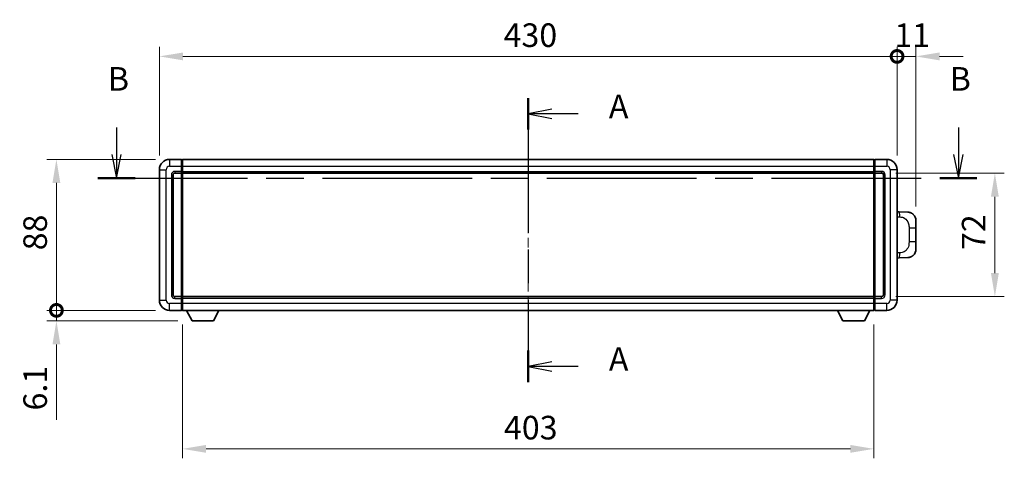
# Model space of a CAD drawing. Units: millimetres. Extents: x 0 to 11800, y 0 to 1546.
# Drawn here: x 2122 to 2696, y 616 to 872 of the extents above; entities that cross this region are included whole.
import ezdxf

# ---------------------------------------------------------------- set-up
doc = ezdxf.new("R2010")
doc.units = ezdxf.units.MM
doc.header["$LTSCALE"] = 4
doc.linetypes.add('CHAIN', pattern=[0.3543, 0.2362, -0.0295, 0.0591, -0.0295])
doc.layers.get('Defpoints').update_dxf_attribs({"lineweight": 25})
for name, color, linetype, lineweight in [('Centerline (ISO)', 131, 'Continuous', 18), ('Dimension (ISO)', 7, 'Continuous', 18), ('Section Line (ISO)', 7, 'CHAIN', 25), ('Visible (ISO)', 7, 'Continuous', 35), ('Visible Narrow (ISO)', 7, 'Continuous', 25)]:
    doc.layers.add(name, color=color, linetype=linetype, lineweight=lineweight)
doc.styles.add('Note Text (TK)', font='txt')
doc.dimstyles.new('Default - Method 1b (TK)', dxfattribs={"dimscale": 4, "dimtxt": 2.5, "dimasz": 2.5, "dimexe": 1, "dimexo": 1.5, "dimgap": 1, "dimtad": 1, "dimtoh": 1, "dimrnd": 1e-08, "dimdsep": 46, "dimtxsty": 'Note Text (TK)', "dimcen": 0.09, "dimdle": 5, "dimclrd": 100, "dimclre": 100, "dimclrt": 7, "dimadec": 1, "dimazin": 1, "dimtfac": 1, "dimtmove": 0, "dimatfit": 3, "dimfxl": 0, "dimtolj": 1, "dimlwd": -1, "dimlwe": -1, "dimarcsym": 0})

# ---------------------------------------------------------------- blocks, each defined once
blk = doc.blocks.new('2dTransSection0')
at = {"layer": 'Section Line (ISO)', "linetype": 'CHAIN', "ltscale": 15.106985}
blk.add_line((168.06, 158.23), (168.06, 128.12), dxfattribs=at)
at = {"layer": 'Section Line (ISO)', "linetype": 'Continuous', "lineweight": 50}
for p, q in [((168.06, 158.23), (168.06, 154.88)), ((168.06, 131.47), (168.06, 128.12))]:
    blk.add_line(p, q, dxfattribs=at)
at = {"layer": 'Section Line (ISO)', "linetype": 'Continuous'}
for p, q in [((170.56, 157.05), (168.06, 156.55)), ((170.56, 156.55), (168.06, 156.55)), ((168.06, 156.55), (170.56, 156.05)), ((173.34, 156.55), (170.56, 156.55)), ((170.56, 130.29), (168.06, 129.79)), ((170.56, 129.79), (168.06, 129.79)), ((168.06, 129.79), (170.56, 129.29)), ((173.34, 129.79), (170.56, 129.79))]:
    blk.add_line(p, q, dxfattribs=at)
at = {"layer": 'Section Line (ISO)', "char_height": 2.5, "attachment_point": 7, "style": 'Note Text (TK)'}
for insert in [(176.61, 155.31), (176.61, 128.55)]:
    blk.add_mtext('A', dxfattribs=dict(at, insert=insert))
blk = doc.blocks.new('2dTransSection1')
at = {"layer": 'Section Line (ISO)', "linetype": 'Continuous'}
for p, q in [((124.44, 155.1), (124.44, 152.23)), ((213.65, 155.1), (213.65, 152.23)), ((123.94, 152.23), (124.44, 149.73)), ((124.44, 152.23), (124.44, 149.73)), ((124.44, 149.73), (124.94, 152.23)), ((213.15, 152.23), (213.65, 149.73)), ((213.65, 152.23), (213.65, 149.73)), ((213.65, 149.73), (214.15, 152.23))]:
    blk.add_line(p, q, dxfattribs=at)
at = {"layer": 'Section Line (ISO)', "linetype": 'CHAIN', "ltscale": 16.785776}
blk.add_line((122.47, 149.73), (215.62, 149.73), dxfattribs=at)
at = {"layer": 'Section Line (ISO)', "linetype": 'Continuous', "lineweight": 50}
for p, q in [((122.47, 149.73), (126.42, 149.73)), ((211.68, 149.73), (215.62, 149.73))]:
    blk.add_line(p, q, dxfattribs=at)
at = {"layer": 'Section Line (ISO)', "char_height": 2.5, "attachment_point": 7, "style": 'Note Text (TK)'}
for insert in [(123.52, 158.23), (212.73, 158.23)]:
    blk.add_mtext('B', dxfattribs=dict(at, insert=insert))
blk = doc.blocks.new('_DotSmall')
at = {"color": 0, "linetype": 'ByBlock', "const_width": 0.5}
blk.add_lwpolyline([(-0.0625, 0, 1), (0.0625, 0, 1)], format="xyb", close=True, dxfattribs=at)
blk = doc.blocks.new('*D55')
at = {"layer": 'Defpoints', "color": 0, "transparency": 16777216}
for p in [(2633.6, 850.51), (2203.6, 784.51), (2633.6, 784.51)]:
    blk.add_point(p, dxfattribs=at)
at = {"layer": 'Dimension (ISO)', "color": 100, "transparency": 16777216}
for p, q in [((2203.6, 792.76), (2203.6, 856.01)), ((2633.6, 792.76), (2633.6, 856.01)), ((2217.35, 850.51), (2633.6, 850.51))]:
    blk.add_line(p, q, dxfattribs=at)
blk.add_solid([(2217.35, 852.8), (2217.35, 848.22), (2203.6, 850.51)], dxfattribs=at)
at = {"layer": 'Dimension (ISO)', "color": 100, "transparency": 16777216, "xscale": 13.75, "yscale": 13.75, "zscale": 13.75}
blk.add_blockref('_DotSmall', (2633.6, 850.51), dxfattribs=at)
at = {"layer": 'Dimension (ISO)', "color": 7, "transparency": 16777216, "insert": (2404.24, 862.88), "char_height": 13.75, "attachment_point": 4, "style": 'Note Text (TK)'}
blk.add_mtext('\\A1;430', dxfattribs=at)
blk = doc.blocks.new('*D56')
at = {"layer": 'Defpoints', "color": 0, "transparency": 16777216}
for p in [(2644.6, 850.51), (2633.6, 784.51), (2644.6, 754.78)]:
    blk.add_point(p, dxfattribs=at)
at = {"layer": 'Dimension (ISO)', "color": 100, "transparency": 16777216}
for p, q in [((2633.6, 792.76), (2633.6, 856.01)), ((2644.6, 763.03), (2644.6, 856.01)), ((2633.6, 850.51), (2619.85, 850.51)), ((2633.6, 850.51), (2644.6, 850.51)), ((2658.35, 850.51), (2672.1, 850.51))]:
    blk.add_line(p, q, dxfattribs=at)
blk.add_solid([(2658.35, 852.8), (2658.35, 848.22), (2644.6, 850.51)], dxfattribs=at)
at = {"layer": 'Dimension (ISO)', "color": 100, "transparency": 16777216, "xscale": 13.75, "yscale": 13.75, "zscale": 13.75}
blk.add_blockref('_DotSmall', (2633.6, 850.51), dxfattribs=at)
at = {"layer": 'Dimension (ISO)', "color": 7, "transparency": 16777216, "insert": (2632.03, 862.88), "char_height": 13.75, "attachment_point": 4, "style": 'Note Text (TK)'}
blk.add_mtext('\\A1;11', dxfattribs=at)
blk = doc.blocks.new('*D57')
at = {"layer": 'Defpoints', "color": 0, "transparency": 16777216}
for p in [(2143.6, 790.51), (2209.6, 790.51), (2209.6, 702.51)]:
    blk.add_point(p, dxfattribs=at)
at = {"layer": 'Dimension (ISO)', "color": 100, "transparency": 16777216}
for p, q in [((2201.35, 790.51), (2138.1, 790.51)), ((2143.6, 702.51), (2143.6, 776.76)), ((2201.35, 702.51), (2138.1, 702.51))]:
    blk.add_line(p, q, dxfattribs=at)
blk.add_solid([(2141.3, 776.76), (2145.89, 776.76), (2143.6, 790.51)], dxfattribs=at)
at = {"layer": 'Dimension (ISO)', "color": 100, "transparency": 16777216, "xscale": 13.75, "yscale": 13.75, "zscale": 13.75, "rotation": 270}
blk.add_blockref('_DotSmall', (2143.6, 702.51), dxfattribs=at)
at = {"layer": 'Dimension (ISO)', "color": 7, "transparency": 16777216, "insert": (2131.22, 737.5), "char_height": 13.75, "attachment_point": 4, "rotation": 90, "style": 'Note Text (TK)'}
blk.add_mtext('\\A1;88', dxfattribs=at)
blk = doc.blocks.new('*D58')
at = {"layer": 'Defpoints', "color": 0, "transparency": 16777216}
for p in [(2143.6, 702.51), (2209.6, 702.51), (2222.65, 696.41)]:
    blk.add_point(p, dxfattribs=at)
at = {"layer": 'Dimension (ISO)', "color": 100, "transparency": 16777216}
for p, q in [((2143.6, 702.51), (2143.6, 730.01)), ((2201.35, 702.51), (2138.1, 702.51)), ((2143.6, 702.51), (2143.6, 696.41)), ((2214.4, 696.41), (2138.1, 696.41)), ((2143.6, 682.66), (2143.6, 638.69))]:
    blk.add_line(p, q, dxfattribs=at)
blk.add_solid([(2141.3, 682.66), (2145.89, 682.66), (2143.6, 696.41)], dxfattribs=at)
at = {"layer": 'Dimension (ISO)', "color": 100, "transparency": 16777216, "xscale": 13.75, "yscale": 13.75, "zscale": 13.75, "rotation": 270}
blk.add_blockref('_DotSmall', (2143.6, 702.51), dxfattribs=at)
at = {"layer": 'Dimension (ISO)', "color": 7, "transparency": 16777216, "insert": (2131.22, 644.19), "char_height": 13.75, "attachment_point": 4, "rotation": 90, "style": 'Note Text (TK)'}
blk.add_mtext('\\A1;6.1', dxfattribs=at)
blk = doc.blocks.new('*D65')
at = {"layer": 'Defpoints', "color": 0, "transparency": 16777216}
for p in [(2217.1, 702.51), (2620.1, 702.51), (2217.1, 621.81)]:
    blk.add_point(p, dxfattribs=at)
at = {"layer": 'Dimension (ISO)', "color": 100, "transparency": 16777216}
for p, q in [((2217.1, 694.26), (2217.1, 616.31)), ((2620.1, 694.26), (2620.1, 616.31)), ((2606.35, 621.81), (2230.85, 621.81))]:
    blk.add_line(p, q, dxfattribs=at)
for points in [[(2230.85, 624.1), (2230.85, 619.52), (2217.1, 621.81)], [(2606.35, 624.1), (2606.35, 619.52), (2620.1, 621.81)]]:
    blk.add_solid(points, dxfattribs=at)
at = {"layer": 'Dimension (ISO)', "color": 7, "transparency": 16777216, "insert": (2404.46, 634.18), "char_height": 13.75, "attachment_point": 4, "style": 'Note Text (TK)'}
blk.add_mtext('\\A1;403', dxfattribs=at)
blk = doc.blocks.new('*D66')
at = {"layer": 'Defpoints', "color": 0, "transparency": 16777216}
for p in [(2624.6, 782.51), (2624.6, 710.51), (2690.6, 710.51)]:
    blk.add_point(p, dxfattribs=at)
at = {"layer": 'Dimension (ISO)', "color": 100, "transparency": 16777216}
for p, q in [((2632.85, 782.51), (2696.1, 782.51)), ((2690.6, 768.76), (2690.6, 724.26)), ((2632.85, 710.51), (2696.1, 710.51))]:
    blk.add_line(p, q, dxfattribs=at)
for points in [[(2688.3, 768.76), (2692.89, 768.76), (2690.6, 782.51)], [(2688.3, 724.26), (2692.89, 724.26), (2690.6, 710.51)]]:
    blk.add_solid(points, dxfattribs=at)
at = {"layer": 'Dimension (ISO)', "color": 7, "transparency": 16777216, "insert": (2678.22, 737.68), "char_height": 13.75, "attachment_point": 4, "rotation": 90, "style": 'Note Text (TK)'}
blk.add_mtext('\\A1;72', dxfattribs=at)

msp = doc.modelspace()

# ---------------------------------------------------------------- linework, layer by layer
at = {"layer": 'Centerline (ISO)', "linetype": 'CHAIN', "ltscale": 23.990969}
msp.add_line((2418.5961, 804.2589), (2418.5961, 688.7589), dxfattribs=at)
at = {"layer": 'Visible (ISO)'}
for p, q in [((2216.5961, 790.5089), (2209.5961, 790.5089)), ((2216.5961, 790.5089), (2216.5961, 786.5089)), ((2216.8461, 790.3089), (2216.5961, 790.3089)), ((2216.5961, 783.5089), (2216.5961, 786.5089)), ((2217.0961, 790.5089), (2620.0961, 790.5089)), ((2217.0961, 786.5089), (2217.0961, 790.5089)), ((2217.0961, 786.5089), (2217.0961, 783.5089)), ((2620.0961, 790.5089), (2620.0961, 786.5089)), ((2620.0961, 783.5089), (2620.0961, 786.5089)), ((2620.3461, 790.3089), (2620.5961, 790.3089)), ((2627.5961, 790.5089), (2620.5961, 790.5089)), ((2620.5961, 786.5089), (2620.5961, 790.5089)), ((2620.5961, 786.5089), (2620.5961, 783.5089)), ((2203.5961, 784.5089), (2203.5961, 708.5089)), ((2211.5961, 711.5089), (2211.5961, 781.5089)), ((2212.5961, 782.5089), (2216.5961, 782.5089)), ((2216.5961, 783.5089), (2216.5961, 782.5089)), ((2216.8461, 782.7089), (2216.5961, 782.7089)), ((2216.5961, 710.5089), (2216.5961, 782.5089)), ((2217.0961, 782.5089), (2217.0961, 783.5089)), ((2217.0961, 782.5089), (2620.0961, 782.5089)), ((2217.0961, 710.5089), (2217.0961, 782.5089)), ((2620.0961, 783.5089), (2620.0961, 782.5089)), ((2620.0961, 782.5089), (2620.0961, 710.5089)), ((2620.3461, 782.7089), (2620.5961, 782.7089)), ((2620.5961, 782.5089), (2620.5961, 783.5089)), ((2620.5961, 782.5089), (2620.5961, 710.5089)), ((2620.5961, 782.5089), (2624.5961, 782.5089)), ((2625.5961, 781.5089), (2625.5961, 711.5089)), ((2633.5961, 708.5089), (2633.5961, 784.5089)), ((2634.7235, 759.952), (2633.5961, 759.9914)), ((2639.7706, 759.7758), (2634.7235, 759.952)), ((2644.5961, 754.7788), (2644.5961, 750.6462)), ((2644.5961, 742.3715), (2644.5961, 750.6462)), ((2644.5961, 742.3715), (2644.5961, 738.2389)), ((2633.5961, 733.0263), (2634.7235, 733.0657)), ((2634.7235, 733.0657), (2639.7706, 733.2419)), ((2216.5961, 710.5089), (2212.5961, 710.5089)), ((2216.5961, 710.5089), (2216.5961, 709.5089)), ((2216.8461, 710.3089), (2216.5961, 710.3089)), ((2216.5961, 706.5089), (2216.5961, 709.5089)), ((2216.5961, 706.5089), (2216.5961, 702.5089)), ((2620.0961, 710.5089), (2217.0961, 710.5089)), ((2217.0961, 709.5089), (2217.0961, 710.5089)), ((2217.0961, 709.5089), (2217.0961, 706.5089)), ((2217.0961, 702.5089), (2217.0961, 706.5089)), ((2620.0961, 710.5089), (2620.0961, 709.5089)), ((2620.0961, 706.5089), (2620.0961, 709.5089)), ((2620.0961, 706.5089), (2620.0961, 702.5089)), ((2620.3461, 710.3089), (2620.5961, 710.3089)), ((2620.5961, 709.5089), (2620.5961, 710.5089)), ((2624.5961, 710.5089), (2620.5961, 710.5089)), ((2620.5961, 709.5089), (2620.5961, 706.5089)), ((2620.5961, 702.5089), (2620.5961, 706.5089)), ((2209.5961, 702.5089), (2216.5961, 702.5089)), ((2216.8461, 702.7089), (2216.5961, 702.7089)), ((2620.0961, 702.5089), (2217.0961, 702.5089)), ((2222.6461, 696.4089), (2219.5077, 702.5089)), ((2235.1461, 696.4089), (2238.2845, 702.5089)), ((2602.0461, 696.4089), (2598.9077, 702.5089)), ((2614.5461, 696.4089), (2617.6845, 702.5089)), ((2620.3461, 702.7089), (2620.5961, 702.7089)), ((2620.5961, 702.5089), (2627.5961, 702.5089)), ((2222.6461, 696.4089), (2235.1461, 696.4089)), ((2602.0461, 696.4089), (2614.5461, 696.4089))]:
    msp.add_line(p, q, dxfattribs=at)
for centre, radius, start, end in [((2209.5961, 784.5089), 6, 90, 180), ((2216.8461, 790.0589), 0.25, 0, 90), ((2620.3461, 790.0589), 0.25, 90, 180), ((2627.5961, 784.5089), 6, 0, 90), ((2212.5961, 781.5089), 1, 90, 180), ((2216.8461, 782.9589), 0.25, 270, 0), ((2620.3461, 782.9589), 0.25, 180, 270), ((2624.5961, 781.5089), 1, 0, 90), ((2639.5961, 754.7788), 5, 0, 47.0029788), ((2639.5961, 738.2389), 5, 312.9970212, 0), ((2209.5961, 708.5089), 6, 180, 270), ((2212.5961, 711.5089), 1, 180, 270), ((2216.8461, 710.0589), 0.25, 0, 90), ((2620.3461, 710.0589), 0.25, 90, 180), ((2624.5961, 711.5089), 1, 270, 0), ((2627.5961, 708.5089), 6, 270, 0), ((2216.8461, 702.9589), 0.25, 270, 0), ((2620.3461, 702.9589), 0.25, 180, 270)]:
    msp.add_arc(centre, radius, start, end, dxfattribs=at)
for points, knots in [([(2639.7706, 759.7758), (2640.0262, 759.7669), (2640.2837, 759.7379), (2640.7123, 759.656), (2640.8876, 759.6125), (2641.118, 759.542), (2641.1754, 759.5233), (2641.4507, 759.428), (2641.6661, 759.3363), (2642.0416, 759.1441), (2642.2053, 759.0482), (2642.478, 758.8672), (2642.5912, 758.7848), (2642.7531, 758.6567), (2642.8067, 758.6124), (2642.8838, 758.546), (2642.9092, 758.5237), (2642.9585, 758.4795), (2642.9821, 758.458), (2643.0059, 758.4358)], [0, 0, 0, 0, 0.078120947, 0.078120947, 0.13297333, 0.13297333, 0.151232575, 0.151232575, 0.221140313, 0.221140313, 0.277761151, 0.277761151, 0.320245644, 0.320245644, 0.342263645, 0.342263645, 0.35346824, 0.35346824, 0.364744749, 0.364744749, 0.364744749, 0.364744749]), ([(2643.0059, 734.5819), (2642.985, 734.5625), (2642.9645, 734.5437), (2642.9211, 734.5046), (2642.8986, 734.4847), (2642.8301, 734.4251), (2642.7821, 734.3849), (2642.6373, 734.2682), (2642.5357, 734.1923), (2642.2923, 734.0247), (2642.1467, 733.9349), (2641.7865, 733.7377), (2641.5656, 733.6369), (2641.0848, 733.4577), (2640.8208, 733.3836), (2640.2966, 733.2812), (2640.0326, 733.2511), (2639.7706, 733.2419)], [0, 0, 0, 0, 0.010414368, 0.010414368, 0.020739711, 0.020739711, 0.040939644, 0.040939644, 0.079734413, 0.079734413, 0.130964325, 0.130964325, 0.203039647, 0.203039647, 0.286099518, 0.286099518, 0.36662243, 0.36662243, 0.36662243, 0.36662243])]:
    msp.add_open_spline(points, degree=3, knots=knots, dxfattribs=at)
at = {"layer": 'Visible Narrow (ISO)'}
for p, q in [((2209.5961, 790.5089), (2209.5961, 786.5089)), ((2209.5961, 786.5089), (2216.5961, 786.5089)), ((2216.8461, 786.5089), (2216.5961, 786.5089)), ((2216.8461, 786.5089), (2216.8461, 790.3089)), ((2217.0961, 786.5089), (2216.8461, 786.5089)), ((2216.8461, 786.5089), (2216.8461, 783.5089)), ((2217.0961, 786.5089), (2620.0961, 786.5089)), ((2620.0961, 786.5089), (2620.3461, 786.5089)), ((2620.3461, 790.3089), (2620.3461, 786.5089)), ((2620.3461, 783.5089), (2620.3461, 786.5089)), ((2620.3461, 786.5089), (2620.5961, 786.5089)), ((2620.5961, 786.5089), (2627.5961, 786.5089)), ((2627.5961, 790.5089), (2627.5961, 786.5089)), ((2203.5961, 784.5089), (2207.5961, 784.5089)), ((2207.5961, 708.5089), (2207.5961, 784.5089)), ((2210.5961, 781.5089), (2210.5961, 711.5089)), ((2210.5961, 781.5089), (2211.5961, 781.5089)), ((2216.5961, 783.5089), (2212.5961, 783.5089)), ((2212.5961, 783.5089), (2212.5961, 782.5089)), ((2216.8461, 783.5089), (2216.5961, 783.5089)), ((2217.0961, 783.5089), (2216.8461, 783.5089)), ((2216.8461, 782.7089), (2216.8461, 783.5089)), ((2216.8461, 782.7089), (2216.8461, 710.3089)), ((2217.0961, 783.5089), (2620.0961, 783.5089)), ((2620.0961, 783.5089), (2620.3461, 783.5089)), ((2620.3461, 783.5089), (2620.3461, 782.7089)), ((2620.3461, 783.5089), (2620.5961, 783.5089)), ((2620.3461, 710.3089), (2620.3461, 782.7089)), ((2624.5961, 783.5089), (2620.5961, 783.5089)), ((2624.5961, 783.5089), (2624.5961, 782.5089)), ((2626.5961, 781.5089), (2625.5961, 781.5089)), ((2626.5961, 711.5089), (2626.5961, 781.5089)), ((2629.5961, 784.5089), (2629.5961, 708.5089)), ((2633.5961, 784.5089), (2629.5961, 784.5089)), ((2633.5961, 757.0096), (2635.1912, 756.9539)), ((2640.5501, 750.6462), (2644.5961, 750.6462)), ((2640.5501, 750.6462), (2640.5501, 742.3715)), ((2644.5961, 742.3715), (2640.5501, 742.3715)), ((2635.1912, 736.0639), (2633.5961, 736.0082)), ((2203.5961, 708.5089), (2207.5961, 708.5089)), ((2216.5961, 706.5089), (2209.5961, 706.5089)), ((2209.5961, 702.5089), (2209.5961, 706.5089)), ((2210.5961, 711.5089), (2211.5961, 711.5089)), ((2212.5961, 709.5089), (2212.5961, 710.5089)), ((2212.5961, 709.5089), (2216.5961, 709.5089)), ((2216.8461, 709.5089), (2216.5961, 709.5089)), ((2216.8461, 706.5089), (2216.5961, 706.5089)), ((2216.8461, 709.5089), (2216.8461, 710.3089)), ((2217.0961, 709.5089), (2216.8461, 709.5089)), ((2216.8461, 709.5089), (2216.8461, 706.5089)), ((2217.0961, 706.5089), (2216.8461, 706.5089)), ((2216.8461, 702.7089), (2216.8461, 706.5089)), ((2620.0961, 709.5089), (2217.0961, 709.5089)), ((2620.0961, 706.5089), (2217.0961, 706.5089)), ((2620.0961, 709.5089), (2620.3461, 709.5089)), ((2620.0961, 706.5089), (2620.3461, 706.5089)), ((2620.3461, 710.3089), (2620.3461, 709.5089)), ((2620.3461, 706.5089), (2620.3461, 709.5089)), ((2620.3461, 709.5089), (2620.5961, 709.5089)), ((2620.3461, 706.5089), (2620.3461, 702.7089)), ((2620.3461, 706.5089), (2620.5961, 706.5089)), ((2620.5961, 709.5089), (2624.5961, 709.5089)), ((2627.5961, 706.5089), (2620.5961, 706.5089)), ((2624.5961, 709.5089), (2624.5961, 710.5089)), ((2626.5961, 711.5089), (2625.5961, 711.5089)), ((2627.5961, 702.5089), (2627.5961, 706.5089)), ((2633.5961, 708.5089), (2629.5961, 708.5089))]:
    msp.add_line(p, q, dxfattribs=at)
for centre, start, end in [((2209.5961, 784.5089), 90, 180), ((2627.5961, 784.5089), 0, 90), ((2212.5961, 781.5089), 90, 180), ((2624.5961, 781.5089), 0, 90), ((2209.5961, 708.5089), 180, 270), ((2212.5961, 711.5089), 180, 270), ((2624.5961, 711.5089), 270, 0), ((2627.5961, 708.5089), 270, 0)]:
    msp.add_arc(centre, 2, start, end, dxfattribs=at)
for centre, major_axis, start_param, end_param in [((2634.6188, 756.9539), (0.1047, 2.9982), 4.71904817, 6.28318531), ((2634.6188, 736.0639), (0.1047, -2.9982), 0, 1.56413714)]:
    msp.add_ellipse(centre, major_axis=major_axis, ratio=0.19069699, start_param=start_param, end_param=end_param, dxfattribs=at)
for points, knots in [([(2635.1912, 756.9539), (2635.8982, 756.9292), (2636.6686, 756.8657), (2637.4074, 756.5409), (2638.3735, 756.1161), (2639.2698, 755.2499), (2639.82, 754.1979), (2640.2405, 753.3938), (2640.4549, 752.5028), (2640.5193, 751.6979), (2640.5488, 751.3289), (2640.5501, 750.9763), (2640.5501, 750.6462)], [0, 0, 0, 0, 0.26559079, 0.26559079, 0.26559079, 0.61290113, 0.61290113, 0.61290113, 0.8783338, 0.8783338, 0.8783338, 1, 1, 1, 1]), ([(2640.5501, 742.3715), (2640.5501, 741.775), (2640.5372, 741.1058), (2640.3868, 740.4027), (2640.1576, 739.3316), (2639.6098, 738.237), (2638.8156, 737.4482), (2638.147, 736.784), (2637.3408, 736.3696), (2636.5429, 736.1994), (2636.0811, 736.101), (2635.6257, 736.079), (2635.1912, 736.0639)], [0, 0, 0, 0, 0.21983104, 0.21983104, 0.21983104, 0.55477785, 0.55477785, 0.55477785, 0.83679083, 0.83679083, 0.83679083, 1, 1, 1, 1])]:
    msp.add_open_spline(points, degree=3, knots=knots, dxfattribs=at)

# ---------------------------------------------------------------- block references
at = {"layer": 'Section Line (ISO)', "xscale": 5.5, "yscale": 5.5, "zscale": 5.5}
for name in ['2dTransSection1', '2dTransSection0']:
    msp.add_blockref(name, (1494.25, -44), dxfattribs=at)

# ---------------------------------------------------------------- dimensions: what is measured, and where the dimension line sits
at = {"layer": 'Dimension (ISO)', "color": 100}
for base, p1, p2, angle, override, picture, middle in [((2633.5961, 850.5089), (2203.5961, 784.5089), (2633.5961, 784.5089), 180, {"dimscale": 0, "dimtxt": 13.75, "dimasz": 13.75, "dimexe": 5.5, "dimexo": 8.25, "dimgap": 5.5, "dimtoh": 0, "dimdec": 2, "dimblk2": 'DotSmall', "dimsah": 1, "dimcen": 0.495, "dimdle": 0, "dimtol": 0, "dimlim": 0, "dimtp": 0, "dimtm": 0, "dimtdec": 2, "dimtix": 0, "dimtofl": 0, "dimtmove": 0, "dimatfit": 1}, '*D55', (2418.5411, 850.5089)), ((2644.5961, 850.5089), (2633.5961, 784.5089), (2644.5961, 754.7788), 180, {"dimscale": 0, "dimtxt": 13.75, "dimasz": 13.75, "dimexe": 5.5, "dimexo": 8.25, "dimgap": 5.5, "dimtoh": 0, "dimdec": 2, "dimblk1": 'DotSmall', "dimsah": 1, "dimcen": 0.495, "dimdle": 0, "dimtol": 0, "dimlim": 0, "dimtp": 0, "dimtm": 0, "dimtdec": 2, "dimtix": 0, "dimtofl": 1, "dimtmove": 0, "dimatfit": 1}, '*D56', (2639.0961, 850.5089)), ((2143.5961, 790.5089), (2209.5961, 702.5089), (2209.5961, 790.5089), 90, {"dimscale": 0, "dimtxt": 13.75, "dimasz": 13.75, "dimexe": 5.5, "dimexo": 8.25, "dimgap": 5.5, "dimtoh": 0, "dimdec": 2, "dimblk1": 'DotSmall', "dimsah": 1, "dimcen": 0.495, "dimdle": 0, "dimtol": 0, "dimlim": 0, "dimtp": 0, "dimtm": 0, "dimtdec": 2, "dimtix": 0, "dimtofl": 0, "dimtmove": 0, "dimatfit": 1}, '*D57', (2143.5961, 746.5639)), ((2690.5961, 710.5089), (2624.5961, 782.5089), (2624.5961, 710.5089), 270, {"dimscale": 0, "dimtxt": 13.75, "dimasz": 13.75, "dimexe": 5.5, "dimexo": 8.25, "dimgap": 5.5, "dimtoh": 0, "dimdec": 2, "dimcen": 0.495, "dimtol": 0, "dimlim": 0, "dimtp": 0, "dimtm": 0, "dimtdec": 2, "dimtix": 0, "dimtofl": 0, "dimtmove": 0, "dimatfit": 1}, '*D66', (2690.5961, 746.5089)), ((2143.5961, 702.5089), (2222.6461, 696.4089), (2209.5961, 702.5089), 90, {"dimscale": 0, "dimtxt": 13.75, "dimasz": 13.75, "dimexe": 5.5, "dimexo": 8.25, "dimgap": 5.5, "dimtoh": 0, "dimdec": 2, "dimblk2": 'DotSmall', "dimsah": 1, "dimcen": 0.495, "dimdle": 0, "dimtol": 0, "dimlim": 0, "dimtp": 0, "dimtm": 0, "dimtdec": 2, "dimtix": 0, "dimtofl": 1, "dimtmove": 0, "dimatfit": 1}, '*D58', (2143.5961, 653.7995)), ((2217.0961, 621.8079), (2620.0961, 702.5089), (2217.0961, 702.5089), 180, {"dimscale": 0, "dimtxt": 13.75, "dimasz": 13.75, "dimexe": 5.5, "dimexo": 8.25, "dimgap": 5.5, "dimtoh": 0, "dimdec": 2, "dimcen": 0.495, "dimtol": 0, "dimlim": 0, "dimtp": 0, "dimtm": 0, "dimtdec": 2, "dimtix": 0, "dimtofl": 0, "dimtmove": 0, "dimatfit": 1}, '*D65', (2418.5961, 621.8079))]:
    dim = msp.add_linear_dim(base=base, p1=p1, p2=p2, angle=angle, dimstyle='Default - Method 1b (TK)', override=override, dxfattribs=at)
    dim.commit()
    dim.dimension.update_dxf_attribs({"geometry": picture, "text_midpoint": middle, "dimtype": 128})

doc.saveas('drawing.dxf')
